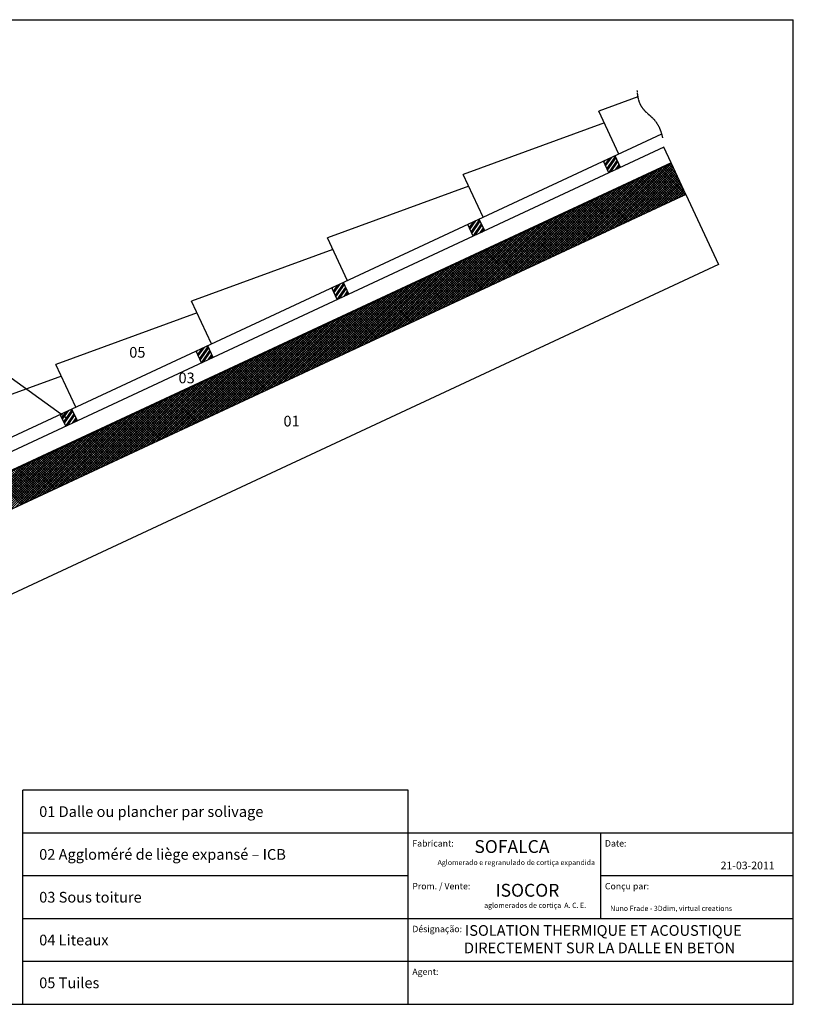
# Model space of a CAD drawing. Extents: x 17284 to 20004, y -7877 to -5577.
# Drawn here: x 18197 to 20004, y -7877 to -5577 of the extents above; entities that cross this region are included whole.
import ezdxf

# ---------------------------------------------------------------- set-up
doc = ezdxf.new("R2010")
doc.units = 0
doc.header["$MEASUREMENT"] = 0
doc.linetypes.add('CENTER', pattern=[0.95, 0.625, -0.125, 0.075, -0.125])
doc.layers.get('0').update_dxf_attribs({"linetype": 'CONTINUOUS'})
doc.styles.get("Standard").update_dxf_attribs({"font": 'arial.ttf'})

msp = doc.modelspace()

# ---------------------------------------------------------------- linework, layer by layer
at = {"color": 3, "linetype": 'Continuous'}
for p, q in [((17283.9, -5577.1), (20003.9, -5577.1)), ((20003.9, -7877.1), (20003.9, -5577.1)), ((17283.9, -7877.1), (20003.9, -7877.1))]:
    msp.add_line(p, q, dxfattribs=at)
at = {"color": 252, "linetype": 'CENTER'}
for p, q in [((19638.7, -5742.2), (19638.7, -5742.2)), ((19638.7, -5742.2), (19638.9, -5744.1)), ((19638.9, -5744.1), (19639, -5745.9)), ((19639, -5745.9), (19639.2, -5747.6)), ((19639.2, -5747.6), (19639.4, -5749.3)), ((19639.4, -5749.3), (19639.6, -5750.9)), ((19639.6, -5750.9), (19639.8, -5752.4)), ((19639.8, -5752.4), (19640, -5753.8)), ((19640, -5753.8), (19640.2, -5755.1)), ((19640.2, -5755.1), (19640.4, -5756.4)), ((19640.4, -5756.4), (19640.7, -5757.7)), ((19640.7, -5757.7), (19640.9, -5758.8)), ((19640.9, -5758.8), (19641.2, -5760.3)), ((19641.2, -5760.3), (19641.5, -5761.7)), ((19641.5, -5761.7), (19641.8, -5763)), ((19641.8, -5763), (19642.2, -5764.2)), ((19642.2, -5764.2), (19642.5, -5765.4)), ((19642.5, -5765.4), (19642.8, -5766.4)), ((19642.8, -5766.4), (19643.1, -5767.4)), ((19643.1, -5767.4), (19643.4, -5768.4)), ((19643.4, -5768.4), (19643.8, -5769.5)), ((19643.8, -5769.5), (19644.2, -5770.6)), ((19644.2, -5770.6), (19644.6, -5771.6)), ((19644.6, -5771.6), (19645, -5772.5)), ((19645, -5772.5), (19645.3, -5773.3)), ((19645.3, -5773.3), (19645.8, -5774.3)), ((19645.8, -5774.3), (19646.2, -5775.2)), ((19646.2, -5775.2), (19646.6, -5776)), ((19646.6, -5776), (19647.1, -5776.9)), ((19647.1, -5776.9), (19647.5, -5777.7)), ((19647.5, -5777.7), (19647.9, -5778.4)), ((19647.9, -5778.4), (19648.4, -5779.2)), ((19648.4, -5779.2), (19648.9, -5780.1)), ((19648.9, -5780.1), (19649.5, -5781)), ((19649.5, -5781), (19650, -5781.7)), ((19650, -5781.7), (19650.6, -5782.5)), ((19650.6, -5782.5), (19650.8, -5782.8)), ((19650.8, -5782.8), (19650.8, -5782.8)), ((19650.8, -5782.8), (19651.5, -5783.8)), ((19651.5, -5783.8), (19652.2, -5784.7)), ((19652.2, -5784.7), (19653, -5785.6)), ((19653, -5785.6), (19653.7, -5786.5)), ((19653.7, -5786.5), (19654.7, -5787.6)), ((19654.7, -5787.6), (19655.6, -5788.6)), ((19655.6, -5788.6), (19656.6, -5789.6)), ((19656.6, -5789.6), (19657.8, -5790.8)), ((19657.8, -5790.8), (19659, -5792)), ((19659, -5792), (19660.1, -5793.1)), ((19660.1, -5793.1), (19661.6, -5794.4)), ((19661.6, -5794.4), (19662.9, -5795.7)), ((19662.9, -5795.7), (19664.6, -5797.2)), ((19664.6, -5797.2), (19666.2, -5798.5)), ((19666.2, -5798.5), (19667.6, -5799.8)), ((19667.6, -5799.8), (19669.2, -5801.2)), ((19669.2, -5801.2), (19670.6, -5802.5)), ((19670.6, -5802.5), (19671.9, -5803.6)), ((19671.9, -5803.6), (19672.9, -5804.6)), ((19672.9, -5804.6), (19674.1, -5805.8)), ((19674.1, -5805.8), (19675.1, -5806.7)), ((19675.1, -5806.7), (19676.1, -5807.8)), ((19676.1, -5807.8), (19677.2, -5808.8)), ((19677.2, -5808.8), (19678.1, -5809.8)), ((19678.1, -5809.8), (19679, -5810.9)), ((19679, -5810.9), (19679.3, -5811.2)), ((19679.3, -5811.2), (19679.3, -5811.2)), ((19679.3, -5811.2), (19680.3, -5812.4)), ((19680.3, -5812.4), (19681.2, -5813.5)), ((19681.2, -5813.5), (19682, -5814.5)), ((19682, -5814.5), (19682.8, -5815.6)), ((19682.8, -5815.6), (19683.5, -5816.6)), ((19683.5, -5816.6), (19684.2, -5817.7)), ((19684.2, -5817.7), (19684.9, -5818.7)), ((19684.9, -5818.7), (19685.7, -5820)), ((19685.7, -5820), (19686.5, -5821.2)), ((19686.5, -5821.2), (19687.2, -5822.5)), ((19687.2, -5822.5), (19687.9, -5823.6)), ((19687.9, -5823.6), (19688.5, -5824.8)), ((19688.5, -5824.8), (19689.1, -5825.9)), ((19689.1, -5825.9), (19689.8, -5827.3)), ((19689.8, -5827.3), (19690.4, -5828.7)), ((19690.4, -5828.7), (19691, -5830)), ((19691, -5830), (19691.5, -5831.2)), ((19691.5, -5831.2), (19692, -5832.4)), ((19692, -5832.4), (19692.6, -5833.9)), ((19692.6, -5833.9), (19693.2, -5835.3)), ((19693.2, -5835.3), (19693.6, -5836.6)), ((19693.6, -5836.6), (19694.1, -5837.8)), ((19694.1, -5837.8), (19694.6, -5839.3)), ((19694.6, -5839.3), (19695, -5840.7)), ((19695, -5840.7), (19695.4, -5841.9)), ((19695.4, -5841.9), (19695.9, -5843.4)), ((19695.9, -5843.4), (19696.2, -5844.7)), ((19696.2, -5844.7), (19696.6, -5845.8)), ((19696.6, -5845.8), (19696.9, -5847.1)), ((19696.9, -5847.1), (19697.3, -5848.6)), ((19697.3, -5848.6), (19697.7, -5850)), ((19697.7, -5850), (19698, -5851.4)), ((19698, -5851.4), (19698.3, -5852.8)), ((19698.3, -5852.8), (19698.5, -5853.3))]:
    msp.add_line(p, q, dxfattribs=at)
at = {"color": 1, "linetype": 'Continuous'}
for p, q in [((19640.6, -5757.5), (19549.9, -5790.6)), ((19596.6, -5890.8), (19549.9, -5790.6)), ((19562.8, -5818.3), (19232.7, -5938.5)), ((19696.2, -5844.4), (17471.8, -6881.6)), ((19701.3, -5875.1), (17488.5, -6906.9)), ((19718.2, -5911.4), (19701.3, -5875.1)), ((19718.2, -5911.4), (17505.4, -6943.2)), ((19279.4, -6038.7), (19232.7, -5938.5)), ((19245.6, -5966.2), (18915.5, -6086.4)), ((18962.2, -6186.7), (18915.5, -6086.4)), ((18928.4, -6114.2), (18598.2, -6234.3)), ((18645, -6334.6), (18598.2, -6234.3)), ((18611.2, -6262.1), (18281, -6382.2)), ((18327.8, -6482.5), (18281, -6382.2)), ((18294, -6410), (17963.8, -6530.2))]:
    msp.add_line(p, q, dxfattribs=at)
at = {"color": 2, "linetype": 'Continuous'}
for p, q in [((19587.6, -5895.1), (19560.4, -5907.7)), ((19573, -5934.9), (19560.4, -5907.7)), ((19600.2, -5922.2), (19587.6, -5895.1)), ((19270.4, -6043), (19243.2, -6055.7)), ((19283, -6070.2), (19270.4, -6043)), ((19255.8, -6082.8), (19243.2, -6055.7)), ((18953.1, -6190.9), (18926, -6203.6)), ((18938.6, -6230.8), (18926, -6203.6)), ((18965.8, -6218.1), (18953.1, -6190.9)), ((18635.9, -6338.8), (18608.7, -6351.5)), ((18648.6, -6366), (18635.9, -6338.8)), ((18621.4, -6378.7), (18608.7, -6351.5)), ((18318.7, -6486.7), (18291.5, -6499.4)), ((18304.2, -6526.6), (18291.5, -6499.4)), ((18331.4, -6513.9), (18318.7, -6486.7))]:
    msp.add_line(p, q, dxfattribs=at)
at = {"color": 252, "linetype": 'Continuous'}
for p, q in [((19561.2, -5909.4), (19563.3, -5906.4)), ((19564.1, -5915.7), (19574.2, -5901.3)), ((19565.5, -5918.8), (19579.6, -5898.8)), ((19568.5, -5925.1), (19588.3, -5896.7)), ((19569.9, -5928.3), (19589.8, -5899.9)), ((19572.9, -5934.5), (19592.7, -5906.2)), ((19577.8, -5932.7), (19594.2, -5909.3)), ((19588.7, -5927.6), (19597.1, -5915.6)), ((19594.1, -5925.1), (19598.6, -5918.7)), ((19752.9, -5985.7), (17540.1, -7017.5)), ((19752.9, -5985.7), (19829, -6148.8)), ((19248.3, -6066.8), (19262.4, -6046.7)), ((19251.3, -6073), (19271.1, -6044.7)), ((19252.7, -6076.2), (19272.6, -6047.8)), ((19243.9, -6057.3), (19246.1, -6054.3)), ((19246.9, -6063.6), (19257, -6049.2)), ((19255.7, -6082.5), (19275.5, -6054.1)), ((19260.6, -6080.6), (19277, -6057.2)), ((19271.5, -6075.5), (19279.9, -6063.5)), ((19276.9, -6073), (19281.4, -6066.6)), ((19829, -6148.8), (17616.2, -7180.7)), ((18926.7, -6205.3), (18928.9, -6202.2)), ((18929.7, -6211.5), (18939.8, -6197.1)), ((18931.1, -6214.7), (18945.2, -6194.6)), ((18934.1, -6221), (18953.9, -6192.6)), ((18935.5, -6224.1), (18955.4, -6195.7)), ((18938.5, -6230.4), (18958.3, -6202)), ((18943.4, -6228.5), (18959.8, -6205.1)), ((18954.3, -6223.5), (18962.7, -6211.4)), ((18959.7, -6220.9), (18964.2, -6214.6)), ((18612.5, -6359.5), (18622.5, -6345.1)), ((18613.9, -6362.6), (18628, -6342.5)), ((18616.9, -6368.9), (18636.7, -6340.5)), ((18618.3, -6372), (18638.2, -6343.6)), ((18609.5, -6353.2), (18611.7, -6350.1)), ((18621.2, -6378.3), (18641.1, -6349.9)), ((18626.2, -6376.5), (18642.6, -6353.1)), ((18637.1, -6371.4), (18645.5, -6359.3)), ((18642.5, -6368.8), (18647, -6362.5)), ((18154.4, -6397.6), (18306.3, -6507.2)), ((18292.3, -6501.1), (18294.5, -6498)), ((18295.3, -6507.4), (18305.3, -6493)), ((18296.7, -6510.5), (18310.8, -6490.4)), ((18299.6, -6516.8), (18319.5, -6488.4)), ((18301.1, -6519.9), (18321, -6491.6)), ((18304, -6526.2), (18323.9, -6497.8)), ((18309, -6524.4), (18325.4, -6501)), ((18319.9, -6519.3), (18328.3, -6507.2)), ((18325.3, -6516.8), (18329.8, -6510.4)), ((18203.9, -7877.1), (18203.9, -7377.1)), ((19103.9, -7377.1), (18203.9, -7377.1)), ((19103.9, -7877.1), (19103.9, -7377.1)), ((19103.9, -7477.1), (18203.9, -7477.1)), ((20003.9, -7477.1), (19103.9, -7477.1)), ((19553.9, -7677.1), (19553.9, -7477.1)), ((19103.9, -7577.1), (18203.9, -7577.1)), ((20003.9, -7577.1), (19553.9, -7577.1)), ((19103.9, -7677.1), (18203.9, -7677.1)), ((20003.9, -7677.1), (19103.9, -7677.1)), ((19103.9, -7777.1), (18203.9, -7777.1)), ((20003.9, -7777.1), (19103.9, -7777.1))]:
    msp.add_line(p, q, dxfattribs=at)
at = {"color": 15, "linetype": 'Continuous'}
for p, q in [((19719.1, -5913.2), (17506.3, -6945)), ((19511, -6098.5), (19676.4, -5933.1)), ((19521.6, -6093.5), (19687, -5928.1)), ((19532.2, -6088.6), (19697.6, -5923.2)), ((19542.8, -6083.7), (19708.2, -5918.3)), ((19553.4, -6078.7), (19718.8, -5913.3)), ((19564, -6073.8), (19720.8, -5916.9)), ((19574.6, -6068.8), (19722.6, -5920.8)), ((19585.2, -6063.9), (19724.4, -5924.6)), ((19595.8, -6058.9), (19726.2, -5928.5)), ((19606.4, -6054), (19728, -5932.3)), ((19735.8, -5993.7), (19675.6, -5933.5)), ((19739.6, -5991.9), (19679.4, -5931.7)), ((19743.5, -5990.1), (19683.3, -5929.9)), ((19747.3, -5988.3), (19687.1, -5928.1)), ((19751.2, -5986.5), (19691, -5926.3)), ((19750.1, -5979.8), (19694.8, -5924.5)), ((19745.2, -5969.2), (19698.7, -5922.7)), ((19740.2, -5958.6), (19702.6, -5920.9)), ((19735.3, -5948), (19706.4, -5919.1)), ((19730.4, -5937.4), (19710.3, -5917.3)), ((19725.4, -5926.8), (19714.1, -5915.5)), ((19720.5, -5916.2), (19718, -5913.7)), ((19752.9, -5985.7), (19719.1, -5913.2)), ((19468.6, -6118.3), (19634, -5952.9)), ((19479.2, -6113.3), (19644.6, -5947.9)), ((19489.8, -6108.4), (19655.2, -5943)), ((19500.4, -6103.4), (19665.8, -5938)), ((19617, -6049.1), (19729.8, -5936.2)), ((19685.6, -6017.1), (19625.4, -5956.9)), ((19627.6, -6044.1), (19731.6, -5940.1)), ((19689.5, -6015.3), (19629.3, -5955.1)), ((19693.3, -6013.5), (19633.1, -5953.3)), ((19697.2, -6011.7), (19637, -5951.5)), ((19638.2, -6039.2), (19733.4, -5943.9)), ((19701, -6009.9), (19640.8, -5949.7)), ((19704.9, -6008.1), (19644.7, -5947.9)), ((19708.8, -6006.3), (19648.6, -5946.1)), ((19648.8, -6034.2), (19735.2, -5947.8)), ((19712.6, -6004.5), (19652.4, -5944.3)), ((19716.5, -6002.7), (19656.3, -5942.5)), ((19659.4, -6029.3), (19737, -5951.6)), ((19720.3, -6000.9), (19660.1, -5940.7)), ((19724.2, -5999.1), (19664, -5938.9)), ((19728, -5997.3), (19667.8, -5937.1)), ((19670, -6024.3), (19738.8, -5955.5)), ((19731.9, -5995.5), (19671.7, -5935.3)), ((19415.6, -6143), (19581, -5977.6)), ((19426.2, -6138), (19591.6, -5972.6)), ((19436.8, -6133.1), (19602.2, -5967.7)), ((19447.4, -6128.1), (19612.8, -5962.7)), ((19458, -6123.2), (19623.4, -5957.8)), ((19639.3, -6038.6), (19579.1, -5978.4)), ((19643.2, -6036.8), (19583, -5976.6)), ((19647, -6035), (19586.8, -5974.8)), ((19650.9, -6033.2), (19590.7, -5973)), ((19654.7, -6031.4), (19594.5, -5971.2)), ((19658.6, -6029.6), (19598.4, -5969.4)), ((19662.5, -6027.8), (19602.3, -5967.6)), ((19666.3, -6026), (19606.1, -5965.8)), ((19670.2, -6024.2), (19610, -5964)), ((19674, -6022.4), (19613.8, -5962.3)), ((19677.9, -6020.7), (19617.7, -5960.5)), ((19681.7, -6018.9), (19621.5, -5958.7)), ((19680.6, -6019.4), (19740.6, -5959.3)), ((19691.2, -6014.5), (19742.4, -5963.2)), ((19701.8, -6009.5), (19744.2, -5967.1)), ((19712.4, -6004.6), (19746, -5970.9)), ((19723, -5999.6), (19747.8, -5974.8)), ((19733.6, -5994.7), (19749.6, -5978.6)), ((19362.6, -6167.7), (19528, -6002.3)), ((19373.2, -6162.7), (19538.6, -5997.3)), ((19383.8, -6157.8), (19549.2, -5992.4)), ((19394.4, -6152.9), (19559.8, -5987.5)), ((19405, -6147.9), (19570.4, -5982.5)), ((19589.2, -6062), (19529, -6001.8)), ((19593, -6060.2), (19532.8, -6000)), ((19596.9, -6058.4), (19536.7, -5998.2)), ((19600.7, -6056.6), (19540.5, -5996.4)), ((19604.6, -6054.8), (19544.4, -5994.6)), ((19608.4, -6053), (19548.2, -5992.8)), ((19612.3, -6051.2), (19552.1, -5991)), ((19616.2, -6049.4), (19556, -5989.2)), ((19620, -6047.6), (19559.8, -5987.4)), ((19623.9, -6045.8), (19563.7, -5985.6)), ((19627.7, -6044), (19567.5, -5983.8)), ((19631.6, -6042.2), (19571.4, -5982)), ((19635.5, -6040.4), (19575.3, -5980.2)), ((19744.2, -5989.7), (19751.4, -5982.5)), ((19320.2, -6187.5), (19485.6, -6022.1)), ((19330.8, -6182.5), (19496.2, -6017.1)), ((19341.4, -6177.6), (19506.8, -6012.2)), ((19352, -6172.6), (19517.4, -6007.2)), ((19539, -6085.4), (19478.8, -6025.2)), ((19542.9, -6083.6), (19482.7, -6023.4)), ((19546.7, -6081.8), (19486.5, -6021.6)), ((19550.6, -6080), (19490.4, -6019.8)), ((19554.4, -6078.2), (19494.2, -6018)), ((19558.3, -6076.4), (19498.1, -6016.2)), ((19562.2, -6074.6), (19502, -6014.4)), ((19566, -6072.8), (19505.8, -6012.6)), ((19569.9, -6071), (19509.7, -6010.8)), ((19573.7, -6069.2), (19513.5, -6009)), ((19577.6, -6067.4), (19517.4, -6007.2)), ((19581.4, -6065.6), (19521.2, -6005.4)), ((19585.3, -6063.8), (19525.1, -6003.6)), ((19267.2, -6212.2), (19432.6, -6046.8)), ((19277.8, -6207.2), (19443.2, -6041.8)), ((19288.4, -6202.3), (19453.8, -6036.9)), ((19299, -6197.3), (19464.4, -6031.9)), ((19309.6, -6192.4), (19475, -6027)), ((19488.9, -6108.8), (19428.7, -6048.6)), ((19492.7, -6107), (19432.5, -6046.8)), ((19496.6, -6105.2), (19436.4, -6045)), ((19500.4, -6103.4), (19440.2, -6043.2)), ((19504.3, -6101.6), (19444.1, -6041.4)), ((19508.1, -6099.8), (19447.9, -6039.6)), ((19512, -6098), (19451.8, -6037.8)), ((19515.9, -6096.2), (19455.7, -6036)), ((19519.7, -6094.4), (19459.5, -6034.2)), ((19523.6, -6092.6), (19463.4, -6032.4)), ((19527.4, -6090.8), (19467.2, -6030.6)), ((19531.3, -6089), (19471.1, -6028.8)), ((19535.1, -6087.2), (19474.9, -6027)), ((19214.2, -6236.9), (19379.6, -6071.5)), ((19224.8, -6231.9), (19390.2, -6066.5)), ((19235.4, -6227), (19400.8, -6061.6)), ((19246, -6222), (19411.4, -6056.7)), ((19256.6, -6217.1), (19422, -6051.7)), ((19438.7, -6132.2), (19378.5, -6072)), ((19442.6, -6130.4), (19382.4, -6070.2)), ((19446.4, -6128.6), (19386.2, -6068.4)), ((19450.3, -6126.8), (19390.1, -6066.6)), ((19454.1, -6125), (19393.9, -6064.8)), ((19458, -6123.2), (19397.8, -6063)), ((19461.8, -6121.4), (19401.6, -6061.2)), ((19465.7, -6119.6), (19405.5, -6059.4)), ((19469.6, -6117.8), (19409.4, -6057.6)), ((19473.4, -6116), (19413.2, -6055.8)), ((19477.3, -6114.2), (19417.1, -6054)), ((19481.1, -6112.4), (19420.9, -6052.2)), ((19485, -6110.6), (19424.8, -6050.4)), ((19171.8, -6256.6), (19337.2, -6091.3)), ((19182.4, -6251.7), (19347.8, -6086.3)), ((19193, -6246.8), (19358.4, -6081.4)), ((19203.6, -6241.8), (19369, -6076.4)), ((19392.4, -6153.8), (19332.2, -6093.6)), ((19396.3, -6152), (19336.1, -6091.8)), ((19400.1, -6150.2), (19339.9, -6090)), ((19404, -6148.4), (19343.8, -6088.2)), ((19407.8, -6146.6), (19347.6, -6086.4)), ((19411.7, -6144.8), (19351.5, -6084.6)), ((19415.6, -6143), (19355.4, -6082.8)), ((19419.4, -6141.2), (19359.2, -6081)), ((19423.3, -6139.4), (19363.1, -6079.2)), ((19427.1, -6137.6), (19366.9, -6077.4)), ((19431, -6135.8), (19370.8, -6075.6)), ((19434.8, -6134), (19374.6, -6073.8)), ((19118.8, -6281.4), (19284.2, -6116)), ((19129.4, -6276.4), (19294.8, -6111)), ((19140, -6271.5), (19305.4, -6106.1)), ((19150.6, -6266.5), (19316, -6101.1)), ((19161.2, -6261.6), (19326.6, -6096.2)), ((19342.3, -6177.2), (19282.1, -6117)), ((19346.1, -6175.4), (19285.9, -6115.2)), ((19350, -6173.6), (19289.8, -6113.4)), ((19353.8, -6171.8), (19293.6, -6111.6)), ((19357.7, -6170), (19297.5, -6109.8)), ((19361.5, -6168.2), (19301.3, -6108)), ((19365.4, -6166.4), (19305.2, -6106.2)), ((19369.3, -6164.6), (19309.1, -6104.4)), ((19373.1, -6162.8), (19312.9, -6102.6)), ((19377, -6161), (19316.8, -6100.8)), ((19380.8, -6159.2), (19320.6, -6099)), ((19384.7, -6157.4), (19324.5, -6097.2)), ((19388.5, -6155.6), (19328.3, -6095.4)), ((19065.8, -6306.1), (19231.2, -6140.7)), ((19076.4, -6301.1), (19241.8, -6135.7)), ((19087, -6296.2), (19252.4, -6130.8)), ((19097.6, -6291.2), (19263, -6125.9)), ((19108.2, -6286.3), (19273.6, -6120.9)), ((19292.1, -6200.5), (19231.9, -6140.3)), ((19296, -6198.7), (19235.8, -6138.5)), ((19299.8, -6196.9), (19239.6, -6136.7)), ((19303.7, -6195.1), (19243.5, -6135)), ((19307.5, -6193.4), (19247.3, -6133.2)), ((19311.4, -6191.6), (19251.2, -6131.4)), ((19315.2, -6189.8), (19255, -6129.6)), ((19319.1, -6188), (19258.9, -6127.8)), ((19323, -6186.2), (19262.8, -6126)), ((19326.8, -6184.4), (19266.6, -6124.2)), ((19330.7, -6182.6), (19270.5, -6122.4)), ((19334.5, -6180.8), (19274.3, -6120.6)), ((19338.4, -6179), (19278.2, -6118.8)), ((19023.4, -6325.8), (19188.8, -6160.4)), ((19034, -6320.9), (19199.4, -6155.5)), ((19044.6, -6316), (19210, -6150.6)), ((19055.2, -6311), (19220.6, -6145.6)), ((19241.9, -6223.9), (19181.7, -6163.7)), ((19245.8, -6222.1), (19185.6, -6161.9)), ((19249.7, -6220.3), (19189.5, -6160.1)), ((19253.5, -6218.5), (19193.3, -6158.3)), ((19257.4, -6216.7), (19197.2, -6156.5)), ((19261.2, -6214.9), (19201, -6154.7)), ((19265.1, -6213.1), (19204.9, -6152.9)), ((19269, -6211.3), (19208.8, -6151.1)), ((19272.8, -6209.5), (19212.6, -6149.3)), ((19276.7, -6207.7), (19216.5, -6147.5)), ((19280.5, -6205.9), (19220.3, -6145.7)), ((19284.4, -6204.1), (19224.2, -6143.9)), ((19288.2, -6202.3), (19228, -6142.1)), ((18970.4, -6350.6), (19135.8, -6185.2)), ((18981, -6345.6), (19146.4, -6180.2)), ((18991.6, -6340.7), (19157, -6175.3)), ((19002.2, -6335.7), (19167.6, -6170.3)), ((19012.8, -6330.8), (19178.2, -6165.4)), ((19195.7, -6245.5), (19135.5, -6185.3)), ((19199.5, -6243.7), (19139.3, -6183.5)), ((19203.4, -6241.9), (19143.2, -6181.7)), ((19207.2, -6240.1), (19147, -6179.9)), ((19211.1, -6238.3), (19150.9, -6178.1)), ((19214.9, -6236.5), (19154.7, -6176.3)), ((19218.8, -6234.7), (19158.6, -6174.5)), ((19222.7, -6232.9), (19162.5, -6172.7)), ((19226.5, -6231.1), (19166.3, -6170.9)), ((19230.4, -6229.3), (19170.2, -6169.1)), ((19234.2, -6227.5), (19174, -6167.3)), ((19238.1, -6225.7), (19177.9, -6165.5)), ((18917.4, -6375.3), (19082.8, -6209.9)), ((18928, -6370.3), (19093.4, -6204.9)), ((18938.6, -6365.4), (19104, -6200)), ((18949.2, -6360.4), (19114.6, -6195)), ((18959.8, -6355.5), (19125.2, -6190.1)), ((19145.5, -6268.9), (19085.3, -6208.7)), ((19149.4, -6267.1), (19089.2, -6206.9)), ((19153.2, -6265.3), (19093, -6205.1)), ((19157.1, -6263.5), (19096.9, -6203.3)), ((19160.9, -6261.7), (19100.7, -6201.5)), ((19164.8, -6259.9), (19104.6, -6199.7)), ((19168.6, -6258.1), (19108.4, -6197.9)), ((19172.5, -6256.3), (19112.3, -6196.1)), ((19176.4, -6254.5), (19116.2, -6194.3)), ((19180.2, -6252.7), (19120, -6192.5)), ((19184.1, -6250.9), (19123.9, -6190.7)), ((19187.9, -6249.1), (19127.7, -6188.9)), ((19191.8, -6247.3), (19131.6, -6187.1)), ((18875, -6395), (19040.4, -6229.6)), ((18885.6, -6390.1), (19051, -6224.7)), ((18896.2, -6385.2), (19061.6, -6219.8)), ((18906.8, -6380.2), (19072.2, -6214.8)), ((19095.3, -6292.3), (19035.1, -6232.1)), ((19099.2, -6290.5), (19039, -6230.3)), ((19103.1, -6288.7), (19042.9, -6228.5)), ((19106.9, -6286.9), (19046.7, -6226.7)), ((19110.8, -6285.1), (19050.6, -6224.9)), ((19114.6, -6283.3), (19054.4, -6223.1)), ((19118.5, -6281.5), (19058.3, -6221.3)), ((19122.4, -6279.7), (19062.2, -6219.5)), ((19126.2, -6277.9), (19066, -6217.7)), ((19130.1, -6276.1), (19069.9, -6215.9)), ((19133.9, -6274.3), (19073.7, -6214.1)), ((19137.8, -6272.5), (19077.6, -6212.3)), ((19141.6, -6270.7), (19081.4, -6210.5)), ((18822, -6419.8), (18987.4, -6254.4)), ((18832.6, -6414.8), (18998, -6249.4)), ((18843.2, -6409.9), (19008.6, -6244.5)), ((18853.8, -6404.9), (19019.2, -6239.5)), ((18864.4, -6400), (19029.8, -6234.6)), ((19045.2, -6315.7), (18985, -6255.5)), ((19049.1, -6313.9), (18988.9, -6253.7)), ((19052.9, -6312.1), (18992.7, -6251.9)), ((19056.8, -6310.3), (18996.6, -6250.1)), ((19060.6, -6308.5), (19000.4, -6248.3)), ((19064.5, -6306.7), (19004.3, -6246.5)), ((19068.3, -6304.9), (19008.1, -6244.7)), ((19072.2, -6303.1), (19012, -6242.9)), ((19076.1, -6301.3), (19015.9, -6241.1)), ((19079.9, -6299.5), (19019.7, -6239.3)), ((19083.8, -6297.7), (19023.6, -6237.5)), ((19087.6, -6295.9), (19027.4, -6235.7)), ((19091.5, -6294.1), (19031.3, -6233.9)), ((18779.6, -6439.5), (18945, -6274.1)), ((18790.2, -6434.6), (18955.6, -6269.2)), ((18800.8, -6429.6), (18966.2, -6264.2)), ((18811.4, -6424.7), (18976.8, -6259.3)), ((18995, -6339.1), (18934.8, -6278.9)), ((18998.9, -6337.3), (18938.7, -6277.1)), ((19002.8, -6335.5), (18942.6, -6275.3)), ((19006.6, -6333.7), (18946.4, -6273.5)), ((19010.5, -6331.9), (18950.3, -6271.7)), ((19014.3, -6330.1), (18954.1, -6269.9)), ((19018.2, -6328.3), (18958, -6268.1)), ((19022, -6326.5), (18961.8, -6266.3)), ((19025.9, -6324.7), (18965.7, -6264.5)), ((19029.8, -6322.9), (18969.6, -6262.7)), ((19033.6, -6321.1), (18973.4, -6260.9)), ((19037.5, -6319.3), (18977.3, -6259.1)), ((19041.3, -6317.5), (18981.1, -6257.3)), ((18726.6, -6464.2), (18892, -6298.8)), ((18737.2, -6459.3), (18902.6, -6293.9)), ((18747.8, -6454.4), (18913.2, -6289)), ((18758.4, -6449.4), (18923.8, -6284)), ((18769, -6444.5), (18934.4, -6279.1)), ((18948.7, -6360.7), (18888.5, -6300.5)), ((18952.6, -6358.9), (18892.4, -6298.7)), ((18956.5, -6357.1), (18896.3, -6296.9)), ((18960.3, -6355.3), (18900.1, -6295.1)), ((18964.2, -6353.5), (18904, -6293.3)), ((18968, -6351.7), (18907.8, -6291.5)), ((18971.9, -6349.9), (18911.7, -6289.7)), ((18975.8, -6348.1), (18915.6, -6287.9)), ((18979.6, -6346.3), (18919.4, -6286.1)), ((18983.5, -6344.5), (18923.3, -6284.3)), ((18987.3, -6342.7), (18927.1, -6282.5)), ((18991.2, -6340.9), (18931, -6280.7)), ((18673.6, -6489), (18839, -6323.6)), ((18684.2, -6484), (18849.6, -6318.6)), ((18694.8, -6479.1), (18860.2, -6313.7)), ((18705.4, -6474.1), (18870.8, -6308.7)), ((18716, -6469.2), (18881.4, -6303.8)), ((18898.6, -6384), (18838.4, -6323.8)), ((18902.5, -6382.2), (18842.3, -6322)), ((18906.3, -6380.4), (18846.1, -6320.2)), ((18910.2, -6378.6), (18850, -6318.4)), ((18914, -6376.8), (18853.8, -6316.6)), ((18917.9, -6375), (18857.7, -6314.8)), ((18921.7, -6373.2), (18861.5, -6313)), ((18925.6, -6371.4), (18865.4, -6311.2)), ((18929.5, -6369.6), (18869.3, -6309.5)), ((18933.3, -6367.9), (18873.1, -6307.7)), ((18937.2, -6366.1), (18877, -6305.9)), ((18941, -6364.3), (18880.8, -6304.1)), ((18944.9, -6362.5), (18884.7, -6302.3)), ((18631.2, -6508.7), (18796.6, -6343.3)), ((18641.8, -6503.8), (18807.2, -6338.4)), ((18652.4, -6498.8), (18817.8, -6333.4)), ((18663, -6493.9), (18828.4, -6328.5)), ((18848.4, -6407.4), (18788.2, -6347.2)), ((18852.3, -6405.6), (18792.1, -6345.4)), ((18856.2, -6403.8), (18796, -6343.6)), ((18860, -6402), (18799.8, -6341.8)), ((18863.9, -6400.2), (18803.7, -6340)), ((18867.7, -6398.4), (18807.5, -6338.2)), ((18871.6, -6396.6), (18811.4, -6336.4)), ((18875.4, -6394.8), (18815.2, -6334.6)), ((18879.3, -6393), (18819.1, -6332.8)), ((18883.2, -6391.2), (18823, -6331)), ((18887, -6389.4), (18826.8, -6329.2)), ((18890.9, -6387.6), (18830.7, -6327.4)), ((18894.7, -6385.8), (18834.5, -6325.6)), ((18578.2, -6533.4), (18743.6, -6368)), ((18588.8, -6528.5), (18754.2, -6363.1)), ((18599.4, -6523.5), (18764.8, -6358.2)), ((18610, -6518.6), (18775.4, -6353.2)), ((18620.6, -6513.7), (18786, -6348.3)), ((18798.3, -6430.8), (18738.1, -6370.6)), ((18802.1, -6429), (18741.9, -6368.8)), ((18806, -6427.2), (18745.8, -6367)), ((18809.9, -6425.4), (18749.7, -6365.2)), ((18813.7, -6423.6), (18753.5, -6363.4)), ((18817.6, -6421.8), (18757.4, -6361.6)), ((18821.4, -6420), (18761.2, -6359.8)), ((18825.3, -6418.2), (18765.1, -6358)), ((18829.2, -6416.4), (18769, -6356.2)), ((18833, -6414.6), (18772.8, -6354.4)), ((18836.9, -6412.8), (18776.7, -6352.6)), ((18840.7, -6411), (18780.5, -6350.8)), ((18844.6, -6409.2), (18784.4, -6349)), ((18525.2, -6558.1), (18690.6, -6392.8)), ((18535.8, -6553.2), (18701.2, -6387.8)), ((18546.4, -6548.3), (18711.8, -6382.9)), ((18557, -6543.3), (18722.4, -6377.9)), ((18567.6, -6538.4), (18733, -6373)), ((18752, -6452.4), (18691.8, -6392.2)), ((18755.9, -6450.6), (18695.7, -6390.4)), ((18759.7, -6448.8), (18699.5, -6388.6)), ((18763.6, -6447), (18703.4, -6386.8)), ((18767.4, -6445.2), (18707.2, -6385)), ((18771.3, -6443.4), (18711.1, -6383.2)), ((18775.1, -6441.6), (18714.9, -6381.4)), ((18779, -6439.8), (18718.8, -6379.6)), ((18782.9, -6438), (18722.7, -6377.8)), ((18786.7, -6436.2), (18726.5, -6376)), ((18790.6, -6434.4), (18730.4, -6374.2)), ((18794.4, -6432.6), (18734.2, -6372.4)), ((18482.8, -6577.9), (18648.2, -6412.5)), ((18493.4, -6573), (18658.8, -6407.6)), ((18504, -6568), (18669.4, -6402.6)), ((18514.6, -6563.1), (18680, -6397.7)), ((18701.8, -6475.8), (18641.6, -6415.6)), ((18705.7, -6474), (18645.5, -6413.8)), ((18709.6, -6472.2), (18649.4, -6412)), ((18713.4, -6470.4), (18653.2, -6410.2)), ((18717.3, -6468.6), (18657.1, -6408.4)), ((18721.1, -6466.8), (18660.9, -6406.6)), ((18725, -6465), (18664.8, -6404.8)), ((18728.8, -6463.2), (18668.6, -6403)), ((18732.7, -6461.4), (18672.5, -6401.2)), ((18736.6, -6459.6), (18676.4, -6399.4)), ((18740.4, -6457.8), (18680.2, -6397.6)), ((18744.3, -6456), (18684.1, -6395.8)), ((18748.1, -6454.2), (18687.9, -6394)), ((18429.8, -6602.6), (18595.2, -6437.2)), ((18440.4, -6597.7), (18605.8, -6432.3)), ((18451, -6592.7), (18616.4, -6427.3)), ((18461.6, -6587.8), (18627, -6422.4)), ((18472.2, -6582.9), (18637.6, -6417.5)), ((18651.7, -6499.2), (18591.5, -6439)), ((18655.5, -6497.4), (18595.3, -6437.2)), ((18659.4, -6495.6), (18599.2, -6435.4)), ((18663.3, -6493.8), (18603.1, -6433.6)), ((18667.1, -6492), (18606.9, -6431.8)), ((18671, -6490.2), (18610.8, -6430)), ((18674.8, -6488.4), (18614.6, -6428.2)), ((18678.7, -6486.6), (18618.5, -6426.4)), ((18682.6, -6484.8), (18622.4, -6424.6)), ((18686.4, -6483), (18626.2, -6422.8)), ((18690.3, -6481.2), (18630.1, -6421)), ((18694.1, -6479.4), (18633.9, -6419.2)), ((18698, -6477.6), (18637.8, -6417.4)), ((18376.8, -6627.3), (18542.2, -6461.9)), ((18387.4, -6622.4), (18552.8, -6457)), ((18398, -6617.5), (18563.4, -6452.1)), ((18408.6, -6612.5), (18574, -6447.1)), ((18419.2, -6607.6), (18584.6, -6442.2)), ((18601.5, -6522.6), (18541.3, -6462.4)), ((18605.4, -6520.8), (18545.2, -6460.6)), ((18609.3, -6519), (18549.1, -6458.8)), ((18613.1, -6517.2), (18552.9, -6457)), ((18617, -6515.4), (18556.8, -6455.2)), ((18620.8, -6513.6), (18560.6, -6453.4)), ((18624.7, -6511.8), (18564.5, -6451.6)), ((18628.5, -6510), (18568.3, -6449.8)), ((18632.4, -6508.2), (18572.2, -6448)), ((18636.3, -6506.4), (18576.1, -6446.2)), ((18640.1, -6504.6), (18579.9, -6444.4)), ((18644, -6502.8), (18583.8, -6442.6)), ((18647.8, -6501), (18587.6, -6440.8)), ((18334.4, -6647.1), (18499.8, -6481.7)), ((18345, -6642.2), (18510.4, -6476.8)), ((18355.6, -6637.2), (18521, -6471.8)), ((18366.2, -6632.3), (18531.6, -6466.9)), ((18551.4, -6545.9), (18491.2, -6485.7)), ((18555.2, -6544.1), (18495, -6483.9)), ((18559.1, -6542.3), (18498.9, -6482.2)), ((18563, -6540.6), (18502.8, -6480.4)), ((18566.8, -6538.8), (18506.6, -6478.6)), ((18570.7, -6537), (18510.5, -6476.8)), ((18574.5, -6535.2), (18514.3, -6475)), ((18578.4, -6533.4), (18518.2, -6473.2)), ((18582.2, -6531.6), (18522, -6471.4)), ((18586.1, -6529.8), (18525.9, -6469.6)), ((18590, -6528), (18529.8, -6467.8)), ((18593.8, -6526.2), (18533.6, -6466)), ((18597.7, -6524.4), (18537.5, -6464.2)), ((18281.4, -6671.8), (18446.8, -6506.4)), ((18292, -6666.9), (18457.4, -6501.5)), ((18302.6, -6661.9), (18468, -6496.5)), ((18313.2, -6657), (18478.6, -6491.6)), ((18323.8, -6652.1), (18489.2, -6486.7)), ((18505.1, -6567.5), (18444.9, -6507.3)), ((18508.9, -6565.7), (18448.7, -6505.5)), ((18512.8, -6563.9), (18452.6, -6503.7)), ((18516.7, -6562.1), (18456.5, -6501.9)), ((18520.5, -6560.3), (18460.3, -6500.1)), ((18524.4, -6558.5), (18464.2, -6498.3)), ((18528.2, -6556.7), (18468, -6496.5)), ((18532.1, -6554.9), (18471.9, -6494.7)), ((18536, -6553.1), (18475.8, -6492.9)), ((18539.8, -6551.3), (18479.6, -6491.1)), ((18543.7, -6549.5), (18483.5, -6489.3)), ((18547.5, -6547.7), (18487.3, -6487.5)), ((18228.4, -6696.5), (18393.8, -6531.1)), ((18239, -6691.6), (18404.4, -6526.2)), ((18249.6, -6686.7), (18415, -6521.3)), ((18260.2, -6681.7), (18425.6, -6516.3)), ((18270.8, -6676.8), (18436.2, -6511.4)), ((18454.9, -6590.9), (18394.7, -6530.7)), ((18458.8, -6589.1), (18398.6, -6528.9)), ((18462.7, -6587.3), (18402.5, -6527.1)), ((18466.5, -6585.5), (18406.3, -6525.3)), ((18470.4, -6583.7), (18410.2, -6523.5)), ((18474.2, -6581.9), (18414, -6521.7)), ((18478.1, -6580.1), (18417.9, -6519.9)), ((18481.9, -6578.3), (18421.7, -6518.1)), ((18485.8, -6576.5), (18425.6, -6516.3)), ((18489.7, -6574.7), (18429.5, -6514.5)), ((18493.5, -6572.9), (18433.3, -6512.7)), ((18497.4, -6571.1), (18437.2, -6510.9)), ((18501.2, -6569.3), (18441, -6509.1)), ((18186, -6716.3), (18351.4, -6550.9)), ((18196.6, -6711.4), (18362, -6546)), ((18207.2, -6706.4), (18372.6, -6541)), ((18217.8, -6701.5), (18383.2, -6536.1)), ((18404.8, -6614.3), (18344.6, -6554.1)), ((18408.6, -6612.5), (18348.4, -6552.3)), ((18412.5, -6610.7), (18352.3, -6550.5)), ((18416.4, -6608.9), (18356.2, -6548.7)), ((18420.2, -6607.1), (18360, -6546.9)), ((18424.1, -6605.3), (18363.9, -6545.1)), ((18427.9, -6603.5), (18367.7, -6543.3)), ((18431.8, -6601.7), (18371.6, -6541.5)), ((18435.6, -6599.9), (18375.4, -6539.7)), ((18439.5, -6598.1), (18379.3, -6537.9)), ((18443.4, -6596.3), (18383.2, -6536.1)), ((18447.2, -6594.5), (18387, -6534.3)), ((18451.1, -6592.7), (18390.9, -6532.5)), ((18133, -6741), (18298.4, -6575.6)), ((18143.6, -6736.1), (18309, -6570.7)), ((18154.2, -6731.1), (18319.6, -6565.7)), ((18164.8, -6726.2), (18330.2, -6560.8)), ((18175.4, -6721.3), (18340.8, -6555.9)), ((18354.6, -6637.7), (18294.4, -6577.5)), ((18358.5, -6635.9), (18298.3, -6575.7)), ((18362.3, -6634.1), (18302.1, -6573.9)), ((18366.2, -6632.3), (18306, -6572.1)), ((18370.1, -6630.5), (18309.9, -6570.3)), ((18373.9, -6628.7), (18313.7, -6568.5)), ((18377.8, -6626.9), (18317.6, -6566.7)), ((18381.6, -6625.1), (18321.4, -6564.9)), ((18385.5, -6623.3), (18325.3, -6563.1)), ((18389.4, -6621.5), (18329.2, -6561.3)), ((18393.2, -6619.7), (18333, -6559.5)), ((18397.1, -6617.9), (18336.9, -6557.7)), ((18400.9, -6616.1), (18340.7, -6555.9)), ((18080, -6765.7), (18245.4, -6600.3)), ((18090.6, -6760.8), (18256, -6595.4)), ((18101.2, -6755.9), (18266.6, -6590.5)), ((18111.8, -6750.9), (18277.2, -6585.5)), ((18122.4, -6746), (18287.8, -6580.6)), ((18304.5, -6661.1), (18244.3, -6600.9)), ((18308.3, -6659.3), (18248.1, -6599.1)), ((18312.2, -6657.5), (18252, -6597.3)), ((18316.1, -6655.7), (18255.9, -6595.5)), ((18319.9, -6653.9), (18259.7, -6593.7)), ((18323.8, -6652.1), (18263.6, -6591.9)), ((18327.6, -6650.3), (18267.4, -6590.1)), ((18331.5, -6648.5), (18271.3, -6588.3)), ((18335.3, -6646.7), (18275.1, -6586.5)), ((18339.2, -6644.9), (18279, -6584.7)), ((18343.1, -6643.1), (18282.9, -6582.9)), ((18346.9, -6641.3), (18286.7, -6581.1)), ((18350.8, -6639.5), (18290.6, -6579.3)), ((18037.6, -6785.5), (18203, -6620.1)), ((18048.2, -6780.6), (18213.6, -6615.2)), ((18058.8, -6775.6), (18224.2, -6610.2)), ((18069.4, -6770.7), (18234.8, -6605.3)), ((18258.2, -6682.7), (18198, -6622.5)), ((18262, -6680.9), (18201.8, -6620.7)), ((18265.9, -6679.1), (18205.7, -6618.9)), ((18269.8, -6677.3), (18209.6, -6617.1)), ((18273.6, -6675.5), (18213.4, -6615.3)), ((18277.5, -6673.7), (18217.3, -6613.5)), ((18281.3, -6671.9), (18221.1, -6611.7)), ((18285.2, -6670.1), (18225, -6609.9)), ((18289, -6668.3), (18228.8, -6608.1)), ((18292.9, -6666.5), (18232.7, -6606.3)), ((18296.8, -6664.7), (18236.6, -6604.5)), ((18300.6, -6662.9), (18240.4, -6602.7)), ((18208, -6706.1), (18147.8, -6645.9)), ((18211.9, -6704.3), (18151.7, -6644.1)), ((18215.7, -6702.5), (18155.5, -6642.3)), ((18219.6, -6700.7), (18159.4, -6640.5)), ((18223.5, -6698.9), (18163.3, -6638.7)), ((18227.3, -6697.1), (18167.1, -6636.9)), ((18231.2, -6695.3), (18171, -6635.1)), ((18235, -6693.5), (18174.8, -6633.3)), ((18238.9, -6691.7), (18178.7, -6631.5)), ((18242.8, -6689.9), (18182.6, -6629.7)), ((18246.6, -6688.1), (18186.4, -6627.9)), ((18250.5, -6686.3), (18190.3, -6626.1)), ((18254.3, -6684.5), (18194.1, -6624.3)), ((18200.3, -6709.7), (18140.1, -6649.5)), ((18204.2, -6707.9), (18144, -6647.7))]:
    msp.add_line(p, q, dxfattribs=at)

# ---------------------------------------------------------------- texts
at = {"color": 252, "linetype": 'Continuous'}
for s, height, p in [('05', 25, (18452.5, -6366.6)), ('03', 25, (18567.6, -6426.4)), ('01', 25, (18812.8, -6527.3)), ('01 Dalle ou plancher par solivage', 25, (18242.1, -7439.4)), ('Fabricant:', 15, (19113.8, -7508.6)), ('Date:', 15, (19563.8, -7508.6)), ('02 Aggloméré de liège expansé – ICB', 25, (18242.1, -7539.4)), ('03 Sous toiture', 25, (18242.1, -7639.4)), ('Prom. / Vente:', 15, (19113.8, -7608.6)), ('Conçu par:', 15, (19563.8, -7608.6)), ('Désignação:', 15, (19113.8, -7708.6)), ('04 Liteaux', 25, (18242.1, -7739.4)), ('Agent:', 15, (19113.8, -7808.6)), ('05 Tuiles', 25, (18242.1, -7839.4))]:
    msp.add_text(s, height=height, dxfattribs=at).set_placement(p)
at = {"color": 7, "linetype": 'Continuous'}
for s, height, p in [('SOFALCA', 30, (19258.8, -7523.5)), ('21-03-2011', 18, (19834.2, -7561.7)), ('ISOCOR', 30, (19308.1, -7625.7)), ('Nuno Frade - 3Ddim, virtual creations', 12, (19576.1, -7659)), ('ISOLATION THERMIQUE ET ACOUSTIQUE', 25, (19236.9, -7717.1)), ('DIRECTEMENT SUR LA DALLE EN BETON', 25, (19234.6, -7757.9))]:
    msp.add_text(s, height=height, dxfattribs=at).set_placement(p)
at = {"color": 7, "linetype": 'Continuous', "oblique": 10}
for s, p in [('Aglomerado e regranulado de cortiça expandida ', (19172.9, -7551.8)), ('aglomerados de cortiça  A. C. E.', (19281.6, -7651.8))]:
    msp.add_text(s, height=12, dxfattribs=at).set_placement(p)

doc.saveas('drawing.dxf')
